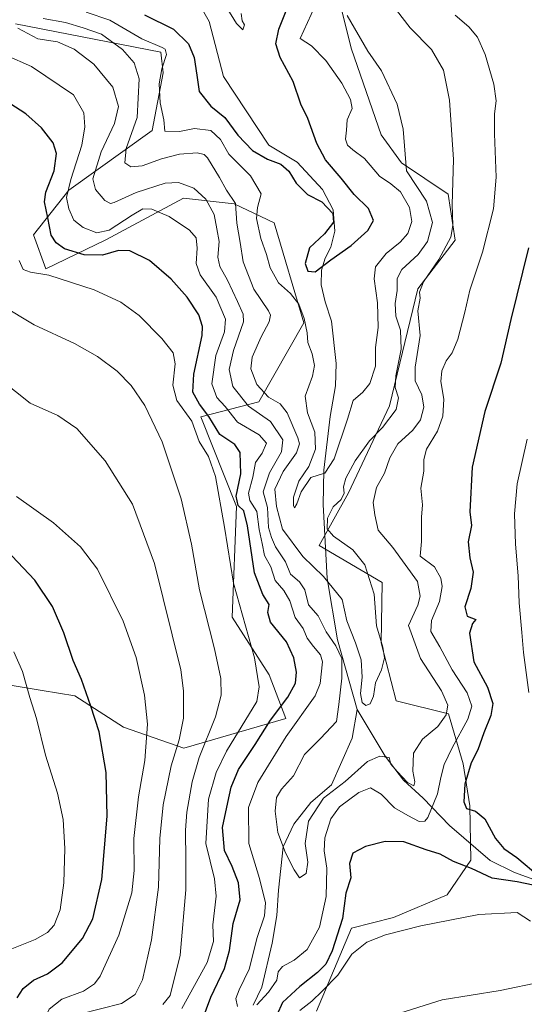
# Model space of a CAD drawing. Units: metres. Extents: x 630709 to 634150, y 4762067 to 4764446.
# Drawn here: x 631379 to 631539, y 4763726 to 4764038 of the extents above; entities that cross this region are included whole.
import ezdxf

# ---------------------------------------------------------------- set-up
doc = ezdxf.new("R2010")
doc.units = ezdxf.units.M
doc.header["$MEASUREMENT"] = 0
for name, color, linetype, lineweight in [('Arbolado forestal CxS', 92, 'Continuous', 0), ('Corriente natural lineal', 142, 'Continuous', 13), ('Curva de nivel maestra', 30, 'Continuous', 30), ('Curva de nivel normal', 30, 'Continuous', 0), ('Pastizal CxS', 92, 'Continuous', 0)]:
    doc.layers.add(name, color=color, linetype=linetype, lineweight=lineweight)

# ---------------------------------------------------------------- blocks, each defined once
blk = doc.blocks.new('*U8')
at = {"layer": 'Arbolado forestal CxS', "color": 92, "linetype": 'Continuous', "lineweight": 0}
for points in [[(631375.6153, 4763827.1879, 1031.8423), (631386.3023, 4763825.4193, 1028.8186), (631396.6347, 4763823.7093, 1026.2408), (631412.0375, 4763813.7867, 1022.9025), (631431.2017, 4763807.1013, 1014.8138), (631463.4531, 4763816.5115, 999.0971), (631458.1533, 4763830.4079, 1004.5014), (631446.4305, 4763848.6503, 1006.9658), (631447.7853, 4763883.6245, 1002.4624), (631436.5385, 4763912.0419, 1002.8783), (631454.8869, 4763916.7823, 987.1243), (631469.1057, 4763941.7931, 980.5849), (631459.7139, 4763973.4187, 978.4404), (631447.0377, 4763979.4439, 985.577), (631431.0029, 4763981.2225, 991.3784), (631406.4325, 4763968.1209, 994.9784), (631387.5191, 4763958.9235, 1003.0121), (631383.5369, 4763969.6625, 1002.0594), (631394.7505, 4763983.8225, 996.4775), (631421.1361, 4764002.6719, 982.9113), (631424.5695, 4764020.9259, 980.6446), (631423.9217, 4764027.4999, 979.7502), (631377.9023, 4764036.4831, 988.2674)], [(631478.8377, 4764049.9817, 982.5583), (631484.2591, 4764028.4615, 983.8168), (631493.5807, 4764001.2829, 981.9187), (631500.0729, 4763992.4897, 983.8903), (631514.8397, 4763982.5573, 988.6605), (631516.9755, 4763967.9753, 989.3576), (631505.1479, 4763952.5353, 988.3575), (631496.2003, 4763915.5343, 982.8956), (631483.2928, 4763888.0025, 984.6865), (631474.0265, 4763871.3325, 981.8428), (631493.9045, 4763859.5741, 985.7673), (631493.5699, 4763840.5049, 984.2988), (631498.3057, 4763822.1507, 986.6065), (631514.8887, 4763817.9661, 989.7198), (631519.5845, 4763802.1539, 996.9836), (631521.7003, 4763788.8427, 999.5804), (631521.9699, 4763771.6885, 997.6385), (631514.5187, 4763760.7667, 1003.0131), (631497.4803, 4763753.5051, 1003.6076), (631484.1931, 4763750.1155, 1000.6476), (631473.1696, 4763723.8855, 1005.3024)]]:
    blk.add_polyline3d(points, dxfattribs=at)

msp = doc.modelspace()

# ---------------------------------------------------------------- linework, layer by layer
at = {"layer": 'Arbolado forestal CxS', "color": 92, "linetype": 'Continuous', "lineweight": 0}
for points in [[(631478.8377, 4764049.9817, 982.5583), (631484.2591, 4764028.4615, 983.8168), (631493.5807, 4764001.2829, 981.9187), (631500.0729, 4763992.4897, 983.8903), (631514.8397, 4763982.5573, 988.6605), (631516.9755, 4763967.9753, 989.3576), (631505.1479, 4763952.5353, 988.3575), (631496.2003, 4763915.5343, 982.8956), (631483.2928, 4763888.0025, 984.6865), (631474.0265, 4763871.3325, 981.8428), (631493.9045, 4763859.5741, 985.7673), (631493.5699, 4763840.5049, 984.2988), (631498.3057, 4763822.1507, 986.6065), (631514.8887, 4763817.9661, 989.7198), (631519.5845, 4763802.1539, 996.9836), (631521.7003, 4763788.8427, 999.5804), (631521.9699, 4763771.6885, 997.6385), (631514.5187, 4763760.7667, 1003.0131), (631497.4803, 4763753.5051, 1003.6076), (631484.1931, 4763750.1155, 1000.6476), (631473.1696, 4763723.8855, 1005.3024)], [(631377.9023, 4764036.4831, 988.2674), (631423.9217, 4764027.4999, 979.7502), (631424.5695, 4764020.9259, 980.6446), (631421.1361, 4764002.6719, 982.9113), (631394.7505, 4763983.8225, 996.4775), (631383.5369, 4763969.6625, 1002.0594), (631387.5191, 4763958.9235, 1003.0121), (631406.4325, 4763968.1209, 994.9784), (631431.0029, 4763981.2225, 991.3784), (631447.0377, 4763979.4439, 985.577), (631459.7139, 4763973.4187, 978.4404), (631469.1057, 4763941.7931, 980.5849), (631454.8869, 4763916.7823, 987.1243), (631436.5385, 4763912.0419, 1002.8783), (631447.7853, 4763883.6245, 1002.4624), (631446.4305, 4763848.6503, 1006.9658), (631458.1533, 4763830.4079, 1004.5014), (631463.4531, 4763816.5115, 999.0971), (631431.2017, 4763807.1013, 1014.8138), (631412.0375, 4763813.7867, 1022.9025), (631396.6347, 4763823.7093, 1026.2408), (631386.3023, 4763825.4193, 1028.8186), (631375.6153, 4763827.1879, 1031.8423)]]:
    msp.add_polyline3d(points, dxfattribs=at)
at = {"layer": 'Corriente natural lineal', "color": 142, "linetype": 'Continuous', "lineweight": 13}
for points in [[(631486.0101, 4763819.3501, 986.2594), (631479.8001, 4763841.4101, 988.4298), (631476.5001, 4763860.8801, 984.5211), (631475.2301, 4763884.3101, 981.7873), (631475.4701, 4763895.1501, 980.0508), (631477.4501, 4763912.1401, 978.4112), (631479.1001, 4763921.8701, 977.7925), (631479.3701, 4763928.9101, 977.7243), (631477.8501, 4763942.3101, 977.0446), (631475.9101, 4763948.4601, 975.9905), (631474.6501, 4763953.8101, 975.2654), (631474.7101, 4763958.4501, 974.8994), (631475.9201, 4763962.2301, 974.3851), (631477.7201, 4763965.7701, 974.6456), (631478.9101, 4763970.7701, 974.8747), (631478.4201, 4763977.6001, 974.0306), (631475.0201, 4763983.9601, 973.2809), (631467.0001, 4763992.6501, 972.2381), (631458.0101, 4763998.0001, 972.4123), (631443.6601, 4764019.8201, 973.0701), (631439.1901, 4764037.1501, 970.5761), (631431.3001, 4764051.0701, 969.238)], [(631453.0701, 4763725.7401, 994.0713), (631455.8001, 4763731.4501, 993.8482), (631459.0701, 4763745.3701, 993.4658), (631460.5801, 4763754.2101, 993.4588), (631461.0901, 4763762.2001, 992.8711), (631462.5601, 4763775.9201, 990.0463), (631465.9801, 4763783.0901, 988.6115), (631471.3601, 4763789.9701, 987.9757), (631477.9201, 4763795.5401, 987.4013), (631484.4201, 4763810.2701, 986.6229), (631486.0101, 4763819.3501, 986.2594)], [(631627.9701, 4763566.8801, 1049.9226), (631623.8401, 4763586.9901, 1043.7535), (631623.3601, 4763600.1101, 1040.8058), (631622.8501, 4763608.0801, 1038.8103), (631621.1601, 4763615.5601, 1035.9237), (631619.1301, 4763629.8501, 1030.5418), (631617.8501, 4763637.6701, 1027.8132), (631612.8501, 4763653.3601, 1023.0658), (631608.4701, 4763669.3701, 1019.5824), (631606.9701, 4763684.9801, 1018.6392), (631599.1301, 4763720.2301, 1011.8974), (631593.6601, 4763731.2601, 1009.002), (631588.7701, 4763738.5601, 1007.9498), (631585.3701, 4763742.7301, 1006.9076), (631575.9001, 4763750.5801, 1006.3925), (631565.7401, 4763756.9401, 1003.4291), (631535.8001, 4763767.7501, 998.6766), (631528.0601, 4763771.5601, 998.0196), (631515.2001, 4763782.7001, 994.6402), (631506.9301, 4763791.3101, 991.1757), (631500.6901, 4763796.9701, 990.5357), (631494.8201, 4763804.6401, 988.8054), (631486.0101, 4763819.3501, 986.2594)]]:
    msp.add_polyline3d(points, dxfattribs=at)
at = {"layer": 'Curva de nivel maestra', "color": 30, "linetype": 'Continuous', "lineweight": 30, "flags": 128}
for points, elevation in [([(631418.7, 4764039.2601), (631427.88, 4764034.7201), (631432.6, 4764030.1501), (631434.4, 4764025.8201), (631435.31, 4764020.1901), (631436.03, 4764015.0101), (631439.69, 4764010.3901), (631444.08, 4764006.8101), (631448.27, 4764001.2501), (631452.84, 4763996.3901), (631457.62, 4763993.6501), (631461.85, 4763991.9801), (631464.42, 4763989.8501), (631466.72, 4763986.0101), (631470.3, 4763982.4101), (631474.78, 4763980.1101), (631478.29, 4763976.4101), (631478.52, 4763973.6301), (631475.7, 4763969.9201), (631470.92, 4763965.4901), (631469.6, 4763960.5901), (631470.36, 4763958.1201), (631472.7, 4763957.9101), (631477.67, 4763961.7801), (631484.11, 4763966.2301), (631489.43, 4763971.0401), (631491.2, 4763974.2301), (631489.64, 4763978.0201), (631485.01, 4763982.4301), (631480.98, 4763987.5901), (631475.97, 4763993.4101), (631473.25, 4763998.5201), (631470.42, 4764006.5201), (631468.13, 4764011.0001), (631465.72, 4764018.2101), (631461.62, 4764025.7701), (631460.3, 4764030.0701), (631461.24, 4764034.7601), (631464.22, 4764042.1801)], 975), ([(631436.99, 4763720.9201), (631439.65, 4763728.3701), (631444, 4763737.3601), (631445.58, 4763743.0801), (631446.78, 4763751.6601), (631448.98, 4763759.0901), (631448.46, 4763764.5001), (631446.5, 4763769.6601), (631444.04, 4763774.7101), (631443.39, 4763782.0301), (631445.1, 4763789.9401), (631446.1, 4763794.7701), (631448.43, 4763800.3701), (631453.76, 4763808.3101), (631458.62, 4763816.0001), (631464.08, 4763823.2701), (631466.46, 4763827.7601), (631466.81, 4763831.1701), (631465.99, 4763835.7801), (631463.59, 4763840.8401), (631458.61, 4763847.0101), (631457.7, 4763850.0601), (631458.16, 4763852.6701), (631456.16, 4763855.8301), (631453.52, 4763862.6901), (631451.28, 4763877.5101), (631450.1, 4763882.2301), (631448.33, 4763883.9601), (631447.72, 4763886.9401), (631449.2, 4763893.9501), (631448.96, 4763900.7801), (631447.26, 4763903.2401), (631442.5, 4763906.4501), (631439.04, 4763912.1601), (631436.16, 4763916.0601), (631433.97, 4763919.8601), (631434.36, 4763925.5901), (631436.97, 4763937.7601), (631437.1, 4763940.6301), (631435.94, 4763944.3701), (631432.22, 4763949.9001), (631427.16, 4763955.6401), (631420.24, 4763961.5701), (631414.04, 4763964.5501), (631410.52, 4763964.6501), (631405.44, 4763963.2401), (631399.6, 4763963.3001), (631393.35, 4763965.2401), (631390.72, 4763967.0901), (631389.19, 4763969.5901), (631388.14, 4763975.0701), (631387.08, 4763980.0601), (631387.51, 4763983.1401), (631390.09, 4763989.9301), (631390.91, 4763995.4001), (631389.76, 4763998.7301), (631386.1, 4764003.5601), (631381.16, 4764007.9601), (631372.69, 4764013.3401)], 1000), ([(631540.24, 4763965.5201), (631534.64, 4763942.8701), (631531.47, 4763929.0201), (631526.41, 4763913.7201), (631522.39, 4763896.0601), (631521.7, 4763881.9501), (631522.21, 4763877.6801), (631521.11, 4763872.4501), (631521.63, 4763867.4101), (631522.73, 4763862.8201), (631521.98, 4763857.6501), (631520.02, 4763851.8801), (631520.8, 4763848.9301), (631523.52, 4763847.8401), (631522.45, 4763846.6001), (631521.58, 4763843.5001), (631522.9, 4763834.4801), (631527.24, 4763826.4601), (631528.92, 4763821.3001), (631528.28, 4763817.4601), (631526.08, 4763811.9701), (631524.21, 4763806.6201), (631522.1, 4763802.5101), (631520.03, 4763795.7101), (631519.73, 4763790.1701), (631520.64, 4763788.0701), (631523.47, 4763787.2301), (631526.42, 4763784.7601), (631529.78, 4763778.5101), (631532.38, 4763775.3901), (631536.53, 4763772.5001), (631543.8, 4763766.4301)], 1000), ([(631378.44, 4763728.0801), (631380.36, 4763731.0701), (631383.58, 4763733.7401), (631387.97, 4763735.6701), (631392.63, 4763739.1901), (631399.1, 4763746.8701), (631402.33, 4763753.1501), (631405.24, 4763765.5301), (631406.87, 4763785.6301), (631406.53, 4763799.4401), (631404.38, 4763812.3601), (631401.77, 4763820.4401), (631398.81, 4763828.9001), (631396.09, 4763834.9501), (631393.15, 4763843.6201), (631389.57, 4763852.0201), (631384.05, 4763860.3401), (631376.71, 4763868.0201)], 1025), ([(631541.71, 4763763.7301), (631536.61, 4763764.8501), (631528.7, 4763766.0001), (631522.17, 4763769.0101), (631516.51, 4763771.2501), (631512.29, 4763773.5801), (631507.88, 4763775.0101), (631500.78, 4763777.4701), (631494.91, 4763777.6501), (631488.69, 4763776.0501), (631484.67, 4763773.9001), (631483.58, 4763770.6201), (631483.99, 4763766.1001), (631482.46, 4763761.2701), (631481.36, 4763753.1801), (631478.12, 4763743.0001), (631476.08, 4763738.7201), (631473.44, 4763736.1001), (631467.81, 4763731.7001), (631462.42, 4763726.6101), (631460.63, 4763722.6101)], 1000)]:
    msp.add_lwpolyline(points, dxfattribs=dict(at, elevation=elevation))
at = {"layer": 'Curva de nivel normal', "color": 30, "linetype": 'Continuous', "lineweight": 0, "flags": 128}
for points, elevation in [([(631496.64, 4764043.1), (631502.77, 4764035.23), (631509.48, 4764028.37), (631513.29, 4764021.82), (631515.2, 4764012.29), (631516.49, 4763993.46), (631516.04, 4763979.29), (631516.27, 4763972.63), (631515.6, 4763968.93), (631511.83, 4763961.85), (631506.96, 4763954.81), (631505.71, 4763951.49), (631505.93, 4763949.57), (631505.23, 4763945.64), (631505.98, 4763937.82), (631504.34, 4763927.74), (631504.37, 4763923.41), (631506.5, 4763919), (631507.12, 4763915.05), (631506.07, 4763911.11), (631503.62, 4763907.78), (631498.87, 4763903.48), (631496.3, 4763899.08), (631494.63, 4763894.18), (631492.17, 4763889.71), (631491.08, 4763884.91), (631491.58, 4763881.03), (631492.7, 4763876.2), (631497.32, 4763870.64), (631505.12, 4763859.89), (631505.98, 4763855.29), (631505.22, 4763852.37), (631502.24, 4763846.02), (631506.05, 4763835.51), (631512.7, 4763825.28), (631514.66, 4763820.76), (631514.16, 4763817.74), (631511.57, 4763813.97), (631506.71, 4763810.03), (631503.88, 4763805.52), (631503.63, 4763799.86), (631504.26, 4763796.5), (631503.89, 4763795.21), (631501.88, 4763796.33), (631498.68, 4763799.75), (631496.61, 4763802.05), (631496.09, 4763804.2), (631493.18, 4763804.66), (631489.29, 4763802.9), (631482.23, 4763796.64), (631475.38, 4763791.27), (631470.58, 4763784.09), (631469.5, 4763777), (631470.43, 4763771.1), (631469.82, 4763767.5), (631467.71, 4763766.05), (631466.05, 4763768.66), (631463.28, 4763774.05), (631460.88, 4763780.48), (631460.09, 4763787.17), (631460.47, 4763791.56), (631462.1, 4763794.21), (631465.86, 4763798.34), (631469.38, 4763805.19), (631474.39, 4763810.18), (631479.44, 4763815.59), (631480.19, 4763820.95), (631481.16, 4763829.28), (631481.17, 4763835.52), (631479.3, 4763839.53), (631476.23, 4763844.01), (631473.62, 4763849.07), (631470.62, 4763852.51), (631469.41, 4763857.23), (631467.76, 4763859.8), (631464.95, 4763862.24), (631463.31, 4763866.17), (631460.17, 4763870.84), (631458.86, 4763873.84), (631457.94, 4763876.96), (631457.66, 4763883.34), (631456.27, 4763888.3), (631458.31, 4763894.28), (631462.11, 4763900.95), (631462.5, 4763904.8), (631458.56, 4763910.52), (631451.57, 4763915.41), (631446.64, 4763921.63), (631445.53, 4763927.04), (631446.86, 4763933), (631449.99, 4763942.12), (631449.91, 4763944.5), (631448.18, 4763948.52), (631445, 4763955.3), (631442.53, 4763959.63), (631441.96, 4763962.63), (631442.3, 4763967.52), (631441.65, 4763971.52), (631440.78, 4763976.08), (631438.12, 4763980.97), (631434.36, 4763984.38), (631429.44, 4763986.24), (631425.21, 4763986.01), (631416.06, 4763983.04), (631409.1, 4763979.88), (631407.9, 4763979.62), (631406.2, 4763980.56), (631403.18, 4763983.96), (631402.41, 4763987.38), (631404.95, 4763995.94), (631409.24, 4764004.89), (631410.45, 4764010.28), (631408.64, 4764016.36), (631402.69, 4764023.72), (631396.44, 4764028.46), (631391.13, 4764030.74), (631384.96, 4764031.74), (631378.68, 4764035.05)], 990), ([(631400.29, 4764040.13), (631407.79, 4764037.58), (631417.87, 4764031.67), (631424.29, 4764029), (631425.24, 4764028.45), (631425.62, 4764026.77), (631424.16, 4764022.2), (631423.36, 4764017.5), (631423.71, 4764011.47), (631424.78, 4764006.1), (631425.1, 4764002.42), (631429.76, 4764002.39), (631434.49, 4764003.3), (631439.66, 4764002.67), (631442.8, 4763999.8), (631445.42, 4763995.2), (631452.3, 4763988.35), (631455.67, 4763982.63), (631454.51, 4763978.33), (631454.2, 4763974.79), (631455.57, 4763968.47), (631457.28, 4763963.45), (631458.48, 4763959.25), (631461.08, 4763954.41), (631464.92, 4763951.03), (631467.57, 4763947.67), (631469.24, 4763943.12), (631470.14, 4763938.61), (631470.37, 4763935.54), (631471.73, 4763931.93), (631472.55, 4763928.29), (631471.86, 4763924.96), (631469.56, 4763918.59), (631470.29, 4763913.32), (631472.63, 4763907.22), (631472.87, 4763901.78), (631470.73, 4763896.28), (631467.54, 4763891.62), (631465.87, 4763886.56), (631465.84, 4763883.91), (631466.22, 4763883.27), (631466.89, 4763884.46), (631468.24, 4763888.28), (631471.32, 4763892.86), (631473.66, 4763893.6), (631475.8, 4763894.23), (631478.7, 4763898.71), (631482.92, 4763911.32), (631484.77, 4763917.22), (631487.79, 4763919.82), (631490.01, 4763922.64), (631491.79, 4763928.08), (631491.83, 4763933.99), (631492.62, 4763940.29), (631492.48, 4763948.1), (631491.35, 4763955.72), (631491.81, 4763959.48), (631495.17, 4763963.74), (631499.62, 4763967.33), (631502.07, 4763970.04), (631503.25, 4763973.91), (631502.54, 4763978.29), (631499.69, 4763983.29), (631496.64, 4763985.83), (631493.06, 4763988.24), (631488.37, 4763993.84), (631484.61, 4763996.55), (631482.91, 4763998.04), (631482.29, 4763999.98), (631482.65, 4764002.75), (631482.84, 4764006.08), (631484.37, 4764009.63), (631483.94, 4764012.52), (631481.12, 4764017.72), (631476.07, 4764024.82), (631471.51, 4764029.5), (631467.96, 4764031.76), (631472.64, 4764041.96)], 980), ([(631444.72, 4764041.52), (631447.77, 4764036.55), (631449.87, 4764034.56), (631450.32, 4764036.09), (631449.63, 4764037.43), (631449.29, 4764039.75)], 970), ([(631482.88, 4764039.08), (631489.36, 4764027.77), (631493.7, 4764021.53), (631498.7, 4764011.03), (631500.58, 4764003.07), (631501.65, 4763989.96), (631507.95, 4763980.31), (631509.84, 4763973.58), (631508.22, 4763967.53), (631505.3, 4763963.4), (631500.11, 4763958.68), (631498.68, 4763955.88), (631498.68, 4763952.02), (631498.03, 4763947.96), (631498.22, 4763943.92), (631499.67, 4763939.51), (631499.95, 4763933.41), (631498.19, 4763924.97), (631498.06, 4763921.3), (631499.13, 4763918.06), (631498.32, 4763914.31), (631493.98, 4763908.67), (631489.9, 4763904.48), (631485.4, 4763898.16), (631482.39, 4763892.62), (631481.7, 4763889.93), (631481.84, 4763887.86), (631480.93, 4763885.9), (631478.37, 4763883.5), (631476.57, 4763879.98), (631476.5, 4763876.62), (631478.5, 4763874.28), (631484.68, 4763869.89), (631488.43, 4763865.23), (631491.42, 4763855.93), (631492.15, 4763845.92), (631494.14, 4763839.15), (631494.6, 4763835.7), (631493.68, 4763831.95), (631491.84, 4763827.82), (631491.21, 4763823.59), (631490.14, 4763821.13), (631488.76, 4763820.68), (631487.6, 4763821.63), (631487.02, 4763824.47), (631487.62, 4763829.66), (631487.24, 4763835.07), (631485.48, 4763840.45), (631482.7, 4763847.46), (631481.23, 4763854.24), (631475.38, 4763861.45), (631468.82, 4763867.78), (631462.42, 4763876.47), (631460.47, 4763883.64), (631459.98, 4763889.12), (631462.59, 4763894.71), (631466.81, 4763900.68), (631467.72, 4763903.54), (631467.28, 4763905.4), (631463.81, 4763913.28), (631461.6, 4763916.17), (631457.91, 4763918.3), (631454.26, 4763922.26), (631452.38, 4763927.2), (631452.82, 4763930.94), (631455.67, 4763937.36), (631458.2, 4763942.06), (631458.54, 4763944.23), (631457.93, 4763945.6), (631453.34, 4763952.44), (631449.91, 4763961.15), (631448.99, 4763967.26), (631447.9, 4763973.36), (631447.49, 4763979.62), (631444.63, 4763983.76), (631442.43, 4763987.8), (631438.65, 4763994.03), (631437.61, 4763995.11), (631435.38, 4763995.64), (631429.75, 4763995.15), (631424.04, 4763993.7), (631417.92, 4763991.54), (631414.34, 4763991.22), (631412.47, 4763992.48), (631412.9, 4763996.96), (631416.36, 4764006.81), (631417.02, 4764019.04), (631415.48, 4764024.15), (631411.7, 4764028.29), (631405.08, 4764033.13), (631399.27, 4764035.2), (631393.66, 4764036.92), (631386.62, 4764038.1)], 985), ([(631517.05, 4764039.19), (631521.32, 4764035.52), (631524.11, 4764032.19), (631526.54, 4764026.71), (631529.3, 4764017.31), (631530.03, 4764012.03), (631529.47, 4764007.98), (631529.48, 4764001.64), (631530.01, 4763987.94), (631529.12, 4763977.9), (631525.7, 4763964.15), (631521.68, 4763952.14), (631520.02, 4763945.14), (631517.81, 4763936.62), (631516.06, 4763932.28), (631514.2, 4763929.73), (631512.79, 4763926.59), (631512.45, 4763923.23), (631513.39, 4763917.66), (631513.12, 4763912.22), (631511.42, 4763907.46), (631507.98, 4763901.78), (631507.07, 4763898.52), (631507.1, 4763894.88), (631506.2, 4763889.5), (631506.66, 4763884.2), (631506.32, 4763880.28), (631506.38, 4763877.27), (631506.31, 4763872.53), (631505.94, 4763867.95), (631510.48, 4763864.53), (631512.52, 4763860.96), (631512.95, 4763858.32), (631512.1, 4763853.57), (631509.57, 4763847.6), (631509.36, 4763844.1), (631512.18, 4763839.22), (631516.07, 4763831.91), (631520.8, 4763824.67), (631522.29, 4763820.49), (631521.07, 4763816.35), (631516.03, 4763807.29), (631513.53, 4763801.94), (631512.43, 4763797.9), (631511.38, 4763792.73), (631508.4, 4763785.23), (631507.44, 4763784.05), (631505.59, 4763783.95), (631502.06, 4763785.83), (631497.8, 4763788.24), (631493.6, 4763792.57), (631490.24, 4763794.62), (631486.5, 4763793.14), (631480.4, 4763788.56), (631477.7, 4763784.75), (631475.76, 4763778.75), (631475.52, 4763774.69), (631476.4, 4763769.2), (631476.23, 4763760.21), (631474.08, 4763750.46), (631470.21, 4763743.39), (631466.1, 4763740.02), (631462.36, 4763738.04), (631461.05, 4763736.39), (631460.61, 4763733.7), (631457.93, 4763729.87), (631454.27, 4763725.92)], 995), ([(631448.1, 4763725.38), (631447.56, 4763727.88), (631448.62, 4763730.68), (631451.82, 4763737.22), (631454.36, 4763747.17), (631456.67, 4763754.11), (631457.05, 4763758.16), (631455.09, 4763765.87), (631451.72, 4763776.94), (631451.67, 4763788.38), (631454.61, 4763796.28), (631463.58, 4763810.89), (631472.72, 4763823.7), (631474.34, 4763827.66), (631475.04, 4763834.43), (631474.35, 4763836.65), (631472.2, 4763839.31), (631470.21, 4763842), (631468.87, 4763844.99), (631466.38, 4763848.5), (631464.69, 4763853.82), (631462.79, 4763857.02), (631460.06, 4763860.27), (631458.7, 4763864.59), (631456.7, 4763868.16), (631455.92, 4763871.96), (631454.96, 4763876.39), (631454.24, 4763882.05), (631452, 4763885.56), (631451.6, 4763887.83), (631452.96, 4763892.89), (631453.79, 4763897.53), (631455.97, 4763900.5), (631457.32, 4763903.7), (631455.04, 4763906.38), (631448.15, 4763910.3), (631444.2, 4763915.27), (631441.62, 4763918.16), (631440.02, 4763922.46), (631441.24, 4763931.5), (631444, 4763938.96), (631444.35, 4763942.96), (631441.37, 4763949.96), (631436.37, 4763956.96), (631435.05, 4763960.63), (631435.38, 4763965.45), (631435.02, 4763968.66), (631432.98, 4763971.12), (631426.54, 4763975.5), (631421, 4763977.83), (631418.2, 4763977.86), (631414.83, 4763975.93), (631407.49, 4763971.12), (631403.6, 4763970.28), (631399.31, 4763971.96), (631396.37, 4763974.31), (631394.74, 4763977.92), (631394.04, 4763981.43), (631395.42, 4763987.21), (631398.85, 4763998.09), (631399.84, 4764003.8), (631399.5, 4764008.3), (631396.2, 4764013.96), (631383, 4764022.91), (631374.81, 4764026.58)], 995), ([(631430.56, 4763724.78), (631438.56, 4763739.27), (631440.52, 4763745.94), (631440.29, 4763751.27), (631441.4, 4763760.27), (631440.88, 4763765.77), (631438.11, 4763776.99), (631438.95, 4763791), (631441.34, 4763799.43), (631444.62, 4763806.17), (631454.29, 4763821.95), (631455.01, 4763826.54), (631453.52, 4763835.78), (631446.89, 4763859.33), (631444, 4763877.12), (631441.2, 4763893.2), (631438.97, 4763899.44), (631435.97, 4763904.25), (631433.71, 4763910.67), (631428.94, 4763917.24), (631427.67, 4763922.08), (631428.39, 4763928.81), (631427.73, 4763932.25), (631424.24, 4763936.81), (631417.02, 4763944.09), (631411.17, 4763948.33), (631402.83, 4763952.29), (631388.45, 4763956.84), (631382.67, 4763957.79), (631380.32, 4763958.65), (631379.09, 4763961.54)], 1005), ([(631424.48, 4763725.96), (631426.84, 4763728.8), (631429.95, 4763741.61), (631431.8, 4763762.27), (631431.83, 4763771.61), (631431.71, 4763781.15), (631432.07, 4763786.88), (631433.78, 4763796.52), (631436.02, 4763804.14), (631441.14, 4763817.07), (631442.98, 4763823.95), (631442.82, 4763829.17), (631440.9, 4763838.6), (631436.07, 4763857.25), (631433.57, 4763871.7), (631430.32, 4763886.1), (631424.33, 4763904.12), (631418.86, 4763915.65), (631414.52, 4763921.98), (631410.03, 4763926.49), (631403.88, 4763931.16), (631396.58, 4763935.3), (631383.8, 4763941.12), (631373.46, 4763947.41)], 1010), ([(631398.16, 4763722.95), (631411.48, 4763726.29), (631415.76, 4763729.14), (631418.04, 4763733.81), (631420.95, 4763746.5), (631423.09, 4763763.17), (631423.58, 4763778.52), (631424.61, 4763789.18), (631427.12, 4763801.6), (631429.72, 4763809.77), (631431.02, 4763816.62), (631431.05, 4763825.28), (631430.22, 4763831.95), (631421.9, 4763865.63), (631414.9, 4763884.36), (631406.29, 4763898.08), (631397.25, 4763908.37), (631391.31, 4763912.44), (631382.55, 4763916.34), (631373.24, 4763923.7)], 1015), ([(631539.82, 4763904.94), (631536.67, 4763890.78), (631535.83, 4763881.31), (631536.12, 4763871.7), (631536.96, 4763861.66), (631537.22, 4763853.17), (631538.15, 4763843.8), (631538.68, 4763837.46), (631540.33, 4763824.78)], 1005), ([(631376.1, 4763708.33), (631379.36, 4763711.77), (631385.05, 4763714.58), (631386.8, 4763716.77), (631387.05, 4763721.33), (631388.53, 4763724.5), (631392.57, 4763727.7), (631399.43, 4763730.23), (631402.94, 4763732.59), (631404.64, 4763734.95), (631410.63, 4763747.96), (631414.67, 4763761.3), (631415.45, 4763768.44), (631415.31, 4763778.59), (631416.76, 4763791.75), (631418.84, 4763803.28), (631419.62, 4763814.74), (631418.76, 4763823.88), (631416.02, 4763835.81), (631411.93, 4763847.38), (631403.79, 4763863.86), (631398.48, 4763870.92), (631389.95, 4763878.53), (631378.23, 4763886.86)], 1020), ([(631376.71, 4763743.64), (631384.07, 4763746.62), (631387.97, 4763748.74), (631390.16, 4763751.15), (631392.02, 4763756.01), (631393.2, 4763764.51), (631393.51, 4763775.42), (631392.94, 4763784.55), (631391.14, 4763792.92), (631387.4, 4763804.9), (631384.51, 4763816.5), (631382.44, 4763823.2), (631380.09, 4763831.42), (631377.37, 4763837.62)], 1030), ([(631540.85, 4763752.42), (631536.64, 4763755.16), (631524.5, 4763754.48), (631506.17, 4763750.9), (631494.98, 4763748.01), (631489.06, 4763745.73), (631484.31, 4763741.93), (631479.85, 4763735.24), (631474.9, 4763730.27), (631471.68, 4763727.08), (631467.82, 4763724.15)], 1005), ([(631544.46, 4763733.15), (631531.3, 4763730.42), (631512.88, 4763727.52), (631495.84, 4763722.12)], 1010)]:
    msp.add_lwpolyline(points, dxfattribs=dict(at, elevation=elevation))
at = {"layer": 'Pastizal CxS', "color": 92, "linetype": 'Continuous', "lineweight": 0}
for points in [[(631473.1696, 4763723.8855, 1005.3024), (631484.1931, 4763750.1155, 1000.6476), (631497.4803, 4763753.5051, 1003.6076), (631514.5187, 4763760.7667, 1003.0131), (631521.9699, 4763771.6885, 997.6385), (631521.7003, 4763788.8427, 999.5804), (631519.5845, 4763802.1539, 996.9836), (631514.8887, 4763817.9661, 989.7198), (631498.3057, 4763822.1507, 986.6065), (631493.5699, 4763840.5049, 984.2988), (631493.9045, 4763859.5741, 985.7673), (631474.0265, 4763871.3325, 981.8428), (631483.2928, 4763888.0025, 984.6865), (631496.2003, 4763915.5343, 982.8956), (631505.1479, 4763952.5353, 988.3575), (631516.9755, 4763967.9753, 989.3576), (631514.8397, 4763982.5573, 988.6605), (631500.0729, 4763992.4897, 983.8903), (631493.5807, 4764001.2829, 981.9187), (631484.2591, 4764028.4615, 983.8168), (631478.8377, 4764049.9817, 982.5583)], [(631478.8377, 4764049.9817, 982.5583), (631484.2591, 4764028.4615, 983.8168), (631493.5807, 4764001.2829, 981.9187), (631500.0729, 4763992.4897, 983.8903), (631514.8397, 4763982.5573, 988.6605), (631516.9755, 4763967.9753, 989.3576), (631505.1479, 4763952.5353, 988.3575), (631496.2003, 4763915.5343, 982.8956), (631483.2928, 4763888.0025, 984.6865), (631474.0265, 4763871.3325, 981.8428), (631493.9045, 4763859.5741, 985.7673), (631493.5699, 4763840.5049, 984.2988), (631498.3057, 4763822.1507, 986.6065), (631514.8887, 4763817.9661, 989.7198), (631519.5845, 4763802.1539, 996.9836), (631521.7003, 4763788.8427, 999.5804), (631521.9699, 4763771.6885, 997.6385), (631514.5187, 4763760.7667, 1003.0131), (631497.4803, 4763753.5051, 1003.6076), (631484.1931, 4763750.1155, 1000.6476), (631473.1696, 4763723.8855, 1005.3024)], [(631377.9023, 4764036.4831, 988.2674), (631423.9217, 4764027.4999, 979.7502), (631424.5695, 4764020.9259, 980.6446), (631421.1361, 4764002.6719, 982.9113), (631394.7505, 4763983.8225, 996.4775), (631383.5369, 4763969.6625, 1002.0594), (631387.5191, 4763958.9235, 1003.0121), (631406.4325, 4763968.1209, 994.9784), (631431.0029, 4763981.2225, 991.3784), (631447.0377, 4763979.4439, 985.577), (631459.7139, 4763973.4187, 978.4404), (631469.1057, 4763941.7931, 980.5849), (631454.8869, 4763916.7823, 987.1243), (631436.5385, 4763912.0419, 1002.8783), (631447.7853, 4763883.6245, 1002.4624), (631446.4305, 4763848.6503, 1006.9658), (631458.1533, 4763830.4079, 1004.5014), (631463.4531, 4763816.5115, 999.0971), (631431.2017, 4763807.1013, 1014.8138), (631412.0375, 4763813.7867, 1022.9025), (631396.6347, 4763823.7093, 1026.2408), (631386.3023, 4763825.4193, 1028.8186), (631375.6153, 4763827.1879, 1031.8423)], [(631377.9023, 4764036.4831, 988.2674), (631423.9217, 4764027.4999, 979.7502), (631424.5695, 4764020.9259, 980.6446), (631421.1361, 4764002.6719, 982.9113), (631394.7505, 4763983.8225, 996.4775), (631383.5369, 4763969.6625, 1002.0594), (631387.5191, 4763958.9235, 1003.0121), (631406.4325, 4763968.1209, 994.9784), (631431.0029, 4763981.2225, 991.3784), (631447.0377, 4763979.4439, 985.577), (631459.7139, 4763973.4187, 978.4404), (631469.1057, 4763941.7931, 980.5849), (631454.8869, 4763916.7823, 987.1243), (631436.5385, 4763912.0419, 1002.8783), (631447.7853, 4763883.6245, 1002.4624), (631446.4305, 4763848.6503, 1006.9658), (631458.1533, 4763830.4079, 1004.5014), (631463.4531, 4763816.5115, 999.0971), (631431.2017, 4763807.1013, 1014.8138), (631412.0375, 4763813.7867, 1022.9025), (631396.6347, 4763823.7093, 1026.2408), (631386.3023, 4763825.4193, 1028.8186), (631375.6153, 4763827.1879, 1031.8423)]]:
    msp.add_polyline3d(points, dxfattribs=at)

# ---------------------------------------------------------------- block references
at = {"layer": 'Arbolado forestal CxS', "color": 92, "linetype": 'Continuous', "lineweight": 0}
msp.add_blockref('*U8', (0, 0), dxfattribs=at)

doc.saveas('drawing.dxf')
